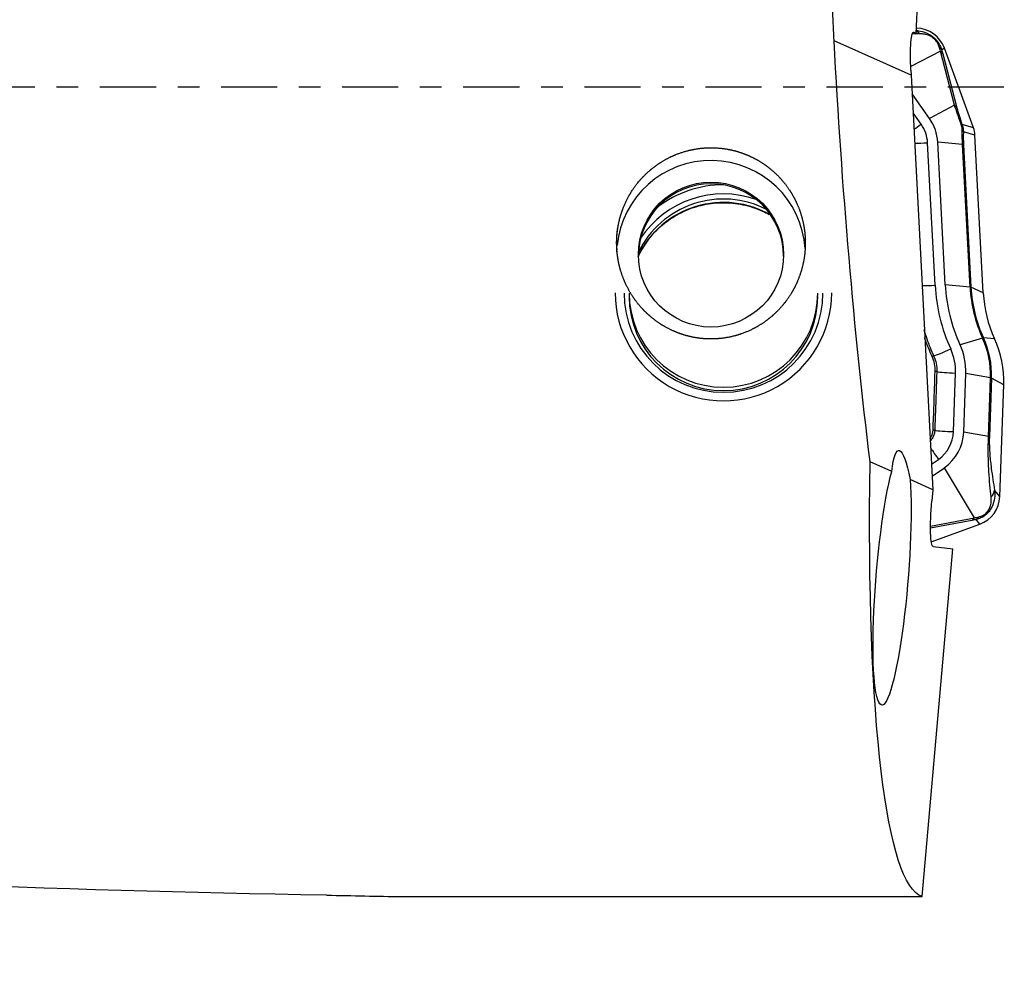
# Model space of a CAD drawing. Units: millimetres. Extents: x -65 to 180, y -81 to 32.
# Drawn here: x 131 to 150, y -17 to 1 of the extents above; entities that cross this region are included whole.
import ezdxf

# ---------------------------------------------------------------- set-up
doc = ezdxf.new("R2010")
doc.units = ezdxf.units.MM
doc.linetypes.add('CENTER', pattern=[47.5, 22, -8.5, 8.5, -8.5])
for name, color, linetype in [('1', 4, 'CONTINUOUS'), ('SK2', 7, 'CONTINUOUS'), ('SK4', 2, 'CENTER')]:
    doc.layers.add(name, color=color, linetype=linetype)
doc.styles.add('DEFAULT', font='simplex.shx')
doc.dimstyles.get("Standard").update_dxf_attribs({"dimtxt": 0.18, "dimasz": 0.18, "dimexe": 0.18, "dimexo": 0.0625, "dimgap": 0.09, "dimtad": 1, "dimzin": 0, "dimdsep": 52, "dimtxsty": 'Standard', "dimcen": 0.09, "dimadec": 0, "dimazin": 0, "dimtfac": 1, "dimtdec": 4, "dimtofl": 0, "dimtmove": 0, "dimatfit": 3, "dimfxl": 1, "dimtolj": 1, "dimtzin": 0, "dimarcsym": 0})

# ---------------------------------------------------------------- blocks, each defined once
blk = doc.blocks.new('DimnDraft3D1')
at = {"layer": 'SK2'}
for p, q in [((-38, -4.5875), (-38, -73.49375)), ((150, -18.0875), (150, -73.49375)), ((-38, -70.31875), (150, -70.31875))]:
    blk.add_line(p, q, dxfattribs=at)
for points in [[(-38, -70.31875), (-33.825003, -69.393175), (-33.824997, -71.244325), (-38, -70.31875)], [(150, -70.31875), (145.825003, -71.244325), (145.824997, -69.393175), (150, -70.31875)]]:
    blk.add_solid(points, dxfattribs=at)
at = {"layer": 'SK2', "insert": (48.906579, -67.225), "char_height": 4.5, "attachment_point": 7, "line_spacing_factor": 1.084337, "style": 'DEFAULT'}
blk.add_mtext('\\W01.000;\\fsimplex.shx,bigfont.shx;(188) ', dxfattribs=at)
blk = doc.blocks.new('DimnDraft3D4')
at = {"layer": 'SK2'}
for p, q in [((47, -11.5875), (47, -51.525)), ((150, -18.0875), (150, -51.525)), ((47, -48.35), (150, -48.35))]:
    blk.add_line(p, q, dxfattribs=at)
for points in [[(47, -48.35), (51.174997, -47.424425), (51.175003, -49.275575), (47, -48.35)], [(150, -48.35), (145.825003, -49.275575), (145.824997, -47.424425), (150, -48.35)]]:
    blk.add_solid(points, dxfattribs=at)
at = {"layer": 'SK2', "insert": (95.906579, -47.225), "char_height": 4.5, "attachment_point": 7, "line_spacing_factor": 1.084337, "style": 'DEFAULT'}
blk.add_mtext('\\W01.000;\\fsimplex.shx,bigfont.shx;103 ', dxfattribs=at)

msp = doc.modelspace()

# ---------------------------------------------------------------- linework, layer by layer
at = {"layer": '1'}
for p, q in [((148.281, 1.054), (148.488, 5.881)), ((148.292, 1.159), (148.285, 1.154)), ((148.292, 1.159), (148.285, 1.159)), ((148.207, 1.048), (148.278, 1.045)), ((148.226, 1.077), (148.238, 1.077)), ((148.238, 1.077), (148.281, 1.054)), ((148.278, 1.045), (148.281, 1.054)), ((148.183, 0.232), (146.671, 0.906)), ((148.758, 0.706), (148.175, 0.401)), ((149.036, -0.357), (148.758, 0.706)), ((148.835, 0.765), (148.783, 0.73)), ((148.802, 0.654), (149.08, -0.409)), ((149.406, -0.799), (148.835, 0.765)), ((148.178, 0.329), (148.183, 0.232)), ((148.183, 0.232), (148.61, -7.901)), ((148.544, -0.615), (148.202, -0.13)), ((149.036, -0.357), (148.544, -0.615)), ((148.38, -0.73), (148.222, -0.505)), ((149.406, -0.799), (149.182, -0.732)), ((149.435, -0.944), (149.208, -0.876)), ((149.597, -4.036), (149.435, -0.944)), ((148.653, -3.89), (148.506, -1.094)), ((148.853, -3.879), (148.706, -1.083)), ((149.192, -1.129), (148.706, -1.083)), ((149.339, -3.925), (149.192, -1.129)), ((149.21, -1.132), (149.356, -3.928)), ((149.339, -3.925), (148.853, -3.879)), ((149.597, -4.036), (149.356, -3.928)), ((149.585, -4.925), (149.142, -5.056)), ((149.82, -4.942), (149.6, -4.922)), ((149.014, -6.762), (149.055, -5.613)), ((149.214, -6.769), (149.255, -5.62)), ((149.741, -5.708), (149.255, -5.62)), ((149.701, -6.857), (149.741, -5.708)), ((149.758, -5.712), (149.718, -6.862)), ((150, -5.841), (149.758, -5.712)), ((149.923, -8.035), (150, -5.841)), ((149.701, -6.857), (149.214, -6.769)), ((148.584, -7.402), (148.719, -7.306)), ((147.803, -7.542), (147.377, -7.352)), ((148.596, -7.637), (148.835, -7.47)), ((149.424, -8.454), (148.835, -7.47)), ((148.61, -7.901), (148.162, -7.702)), ((148.61, -7.901), (148.59, -8.123)), ((149.923, -8.035), (149.821, -7.91)), ((148.564, -8.619), (149.424, -8.454)), ((149.528, -8.577), (149.456, -8.488)), ((149.376, -8.503), (148.564, -8.658)), ((148.578, -8.923), (149.528, -8.577)), ((148.399, -15.887), (149.004, -9.06)), ((148.613, -9.013), (149.004, -9.06)), ((138.199, -15.887), (148.399, -15.887))]:
    msp.add_line(p, q, dxfattribs=at)
at = {"layer": '1', "extrusion": (0, 0, -1)}
for centre, major_axis, ratio, start_param, end_param in [((148.623, 0), (-0.899, 15.9), 0.119373, -1.507049, -1.434878), ((148.277, 0.277), (-0.046, 0.802), 0.119031, -1.498793, 0.072004), ((148.623, 0), (-0.965, 15.9), 0.119092, -2.044273, -1.50657), ((148.092, -9.671), (-0.153, 2.54), 0.116404, -0.570046, 0.690868), ((149.766, 0), (-1.308, -15.899), 0.126383, 0.029937, 1.0797), ((147.809, -9.634), (-0.202, -2.495), 0.125691, -2.466906, 2.555366), ((148.691, -8.135), (-0.078, -0.878), 0.115224, 0.003708, 1.574505), ((137.44, 0), (-69.515, 1.024), 0.228252, -1.563786, -1.331705)]:
    msp.add_ellipse(centre, major_axis=major_axis, ratio=ratio, start_param=start_param, end_param=end_param, dxfattribs=at)
at = {"layer": '1'}
for centre, major_axis, ratio, start_param, end_param in [((148.271, 0.56), (0.6, 0), 0.998135, 0.349066, 1.53589), ((148.21, 0.86), (0.02, -0.249), 0.883139, 2.330274, 2.715133), ((148.55, 0.643), (-0.243, -0.059), 0.750457, -2.9883, -2.584539), ((148.569, 0.568), (-0.242, -0.063), 0.700573, -2.999692, -2.626612), ((148.847, -0.496), (-0.242, -0.063), 0.700573, -2.999692, -2.626612), ((148.38, -0.705), (-0.327, -0.231), 0.049914, 1.087316, 1.535595), ((147.811, -1.13), (-0.696, 0), 0.998135, -3.089233, -2.528035), ((147.811, -1.13), (-0.896, 0), 0.998135, -3.089233, -2.528035), ((148.949, -0.819), (-0.234, -0.087), 0.010828, -3.040497, -2.767561), ((148.96, -0.891), (-0.25, 0.01), 0.641378, -2.986558, -2.640365), ((148.936, -0.97), (0.5, 0), 0.998135, 0.05236, 0.349066), ((148.506, -1.069), (-0.399, -0.021), 0.060965, 0.880371, 1.567595), ((148.962, -1.147), (-0.25, -0.013), 0.060965, -3.022621, -2.750003), ((144.258, -3.287), (1.85, 0), 0.998135, 0.06401, 3.045382), ((144.258, -3.32), (1.425, 0), 0.998135, 0, 3.141592), ((144.502, -4.044), (1.95, 0), 0.998135, 1.233861, 2.555588), ((144.502, -4.038), (2.123, 0), 0.998135, 1.568342, 2.226309), ((144.502, -4.11), (1.85, 0), 0.998135, 1.043991, 2.695094), ((144.502, -4.044), (1.85, 0), 0.998135, 1.096612, 2.692836), ((144.502, -4.038), (2.123, 0), 0.998135, -3.141593, 0), ((144.502, -4.044), (1.95, 0), 0.998135, 3.141593, 0), ((144.502, -4.044), (1.85, 0), 0.998135, -3.141592, 0), ((148.653, -3.865), (-0.399, -0.021), 0.060965, 0.880361, 1.567595), ((152.094, -3.71), (3.446, 0), 0.998135, -3.089233, -2.713114), ((152.094, -3.71), (3.246, 0), 0.998135, -3.089233, -2.713114), ((149.109, -3.943), (-0.25, -0.013), 0.060965, -3.022621, -2.750003), ((152.094, -3.781), (2.759, 0), 0.998135, -3.089233, -2.713114), ((152.094, -3.785), (-2.741, 0), 0.998135, 0.05236, 0.428478), ((152.094, -3.905), (2.5, 0), 0.998135, -3.089233, -2.713114), ((144.502, -4.11), (1.85, 0), 0.998135, -3.141592, 0), ((149.375, -5.027), (0.227, 0.104), 0.05553, 0.096766, 0.369384), ((148.001, -5.647), (-1.741, 0), 0.998135, 3.106686, -2.713114), ((148.001, -5.651), (1.759, 0), 0.998135, -0.034907, 0.428478), ((148.001, -5.771), (2, 0), 0.998135, -0.034907, 0.428478), ((148.96, -5.114), (-0.364, -0.166), 0.05553, 0.376982, 1.54539), ((148.001, -5.576), (-1.054, 0), 0.998135, 3.106686, -2.713114), ((148.001, -5.576), (-1.254, 0), 0.998135, 3.106686, -2.713114), ((148.416, -5.378), (-0.227, -0.104), 0.059322, -2.764524, -2.500453), ((148.456, -5.583), (-0.25, 0.009), 0.062811, -2.738021, -2.475976), ((149.055, -5.588), (-0.4, 0.014), 0.061011, 0.403527, 1.572931), ((149.51, -5.706), (0.25, -0.009), 0.061011, 0.124308, 0.396926), ((148.415, -6.732), (-0.25, 0.009), 0.063945, -2.742617, -2.489949), ((149.014, -6.738), (-0.4, 0.014), 0.061011, 0.398898, 1.572931), ((148.318, -6.738), (-0.696, 0), 0.998135, 2.184354, 3.106686), ((148.318, -6.738), (-0.896, 0), 0.998135, 2.184354, 3.106686), ((149.47, -6.855), (0.25, -0.009), 0.061011, 0.124308, 0.396926), ((148.719, -7.282), (-0.23, 0.327), 0.035151, 0.898439, 1.620762), ((149.573, -7.903), (0.246, 0.043), 0.848996, -0.91714, -0.236406), ((149.323, -8.015), (0.6, 0), 0.998135, -1.22173, -0.034907), ((149.291, -8.272), (0.047, -0.246), 0.666914, 0.242019, 0.615099), ((149.372, -8.258), (0.041, -0.247), 0.718136, 0.259521, 0.663282)]:
    msp.add_ellipse(centre, major_axis=major_axis, ratio=ratio, start_param=start_param, end_param=end_param, dxfattribs=at)
msp.add_ellipse((144.258, -3.287), major_axis=(-1.425, 0), ratio=0.998135, dxfattribs=at)
for points in [[(148.356, 1.044), (148.316, 1.043), (148.275, 1.043), (148.234, 1.042)], [(148.758, 0.706), (148.749, 0.735), (148.74, 0.763), (148.732, 0.79)], [(148.783, 0.73), (148.789, 0.706), (148.795, 0.68), (148.802, 0.654)], [(149.182, -0.823), (149.182, -0.797), (149.177, -0.767), (149.167, -0.737)], [(149.182, -0.732), (149.199, -0.78), (149.208, -0.829), (149.208, -0.876)], [(149.456, -8.488), (149.43, -8.493), (149.404, -8.498), (149.376, -8.503)], [(149.424, -8.454), (149.454, -8.447), (149.484, -8.44), (149.513, -8.434)], [(136.719, -15.859), (137.228, -15.868), (137.722, -15.878), (138.199, -15.887)]]:
    msp.add_open_spline(points, degree=3, dxfattribs=at)
for points, knots in [([(148.279, 1.109), (148.307, 1.107), (148.336, 1.104), (148.419, 1.088), (148.476, 1.07), (148.562, 1.023), (148.59, 1.004), (148.645, 0.959), (148.67, 0.933), (148.714, 0.877), (148.733, 0.848), (148.763, 0.788), (148.774, 0.759), (148.783, 0.73)], [0, 0, 0, 0, 0.161889, 0.161889, 0.441259, 0.441259, 0.580944, 0.580944, 0.72063, 0.72063, 0.860315, 0.860315, 1, 1, 1, 1]), ([(148.732, 0.79), (148.727, 0.809), (148.72, 0.828), (148.699, 0.87), (148.684, 0.892), (148.65, 0.934), (148.629, 0.953), (148.587, 0.984), (148.567, 0.996), (148.509, 1.023), (148.475, 1.032), (148.412, 1.043), (148.383, 1.045), (148.356, 1.044)], [0, 0, 0, 0, 0.125, 0.125, 0.25, 0.25, 0.375, 0.375, 0.5, 0.5, 0.75, 0.75, 1, 1, 1, 1]), ([(149.167, -0.737), (149.154, -0.702), (149.141, -0.667), (149.117, -0.599), (149.105, -0.566), (149.072, -0.47), (149.053, -0.412), (149.036, -0.357)], [0, 0, 0, 0, 0.25, 0.25, 0.5, 0.5, 1, 1, 1, 1]), ([(149.08, -0.409), (149.092, -0.454), (149.105, -0.503), (149.131, -0.584), (149.14, -0.612), (149.16, -0.671), (149.17, -0.702), (149.182, -0.732)], [0, 0, 0, 0, 0.5, 0.5, 0.75, 0.75, 1, 1, 1, 1]), ([(149.192, -1.129), (149.189, -1.073), (149.187, -1.02), (149.184, -0.916), (149.183, -0.868), (149.182, -0.823)], [0, 0, 0, 0, 0.5, 0.5, 1, 1, 1, 1]), ([(149.208, -0.876), (149.207, -0.913), (149.206, -0.952), (149.206, -1.038), (149.207, -1.084), (149.21, -1.132)], [0, 0, 0, 0, 0.5, 0.5, 1, 1, 1, 1]), ([(142.417, -3.28), (142.404, -3.036), (142.41, -2.916), (142.435, -2.736), (142.446, -2.677), (142.475, -2.558), (142.492, -2.499), (142.552, -2.326), (142.602, -2.215), (142.725, -2.004), (142.798, -1.903), (142.961, -1.72), (143.051, -1.637), (143.199, -1.526), (143.25, -1.49), (143.356, -1.426), (143.41, -1.397), (143.575, -1.318), (143.692, -1.276), (143.932, -1.216), (144.054, -1.198), (144.299, -1.187), (144.425, -1.194), (144.668, -1.233), (144.786, -1.264), (144.96, -1.329), (145.017, -1.354), (145.128, -1.408), (145.181, -1.438), (145.337, -1.536), (145.435, -1.611), (145.615, -1.782), (145.695, -1.874), (145.8, -2.024), (145.833, -2.076), (145.894, -2.183), (145.921, -2.238), (145.996, -2.405), (146.034, -2.521), (146.074, -2.699), (146.085, -2.759), (146.1, -2.88), (146.105, -2.94), (146.111, -3.121), (146.103, -3.241), (146.065, -3.481), (146.034, -3.598), (145.973, -3.766), (145.95, -3.822), (145.899, -3.93), (145.87, -3.984), (145.777, -4.139), (145.706, -4.236), (145.587, -4.37), (145.544, -4.413), (145.455, -4.496), (145.408, -4.535), (145.263, -4.645), (145.16, -4.708), (144.941, -4.814), (144.824, -4.857), (144.587, -4.917), (144.465, -4.936), (144.28, -4.944), (144.217, -4.944), (144.094, -4.937), (143.972, -4.924), (143.852, -4.898), (143.733, -4.867), (143.674, -4.848), (143.502, -4.783), (143.393, -4.728), (143.238, -4.631), (143.188, -4.596), (143.091, -4.521), (143.045, -4.482), (142.914, -4.358), (142.834, -4.267), (142.693, -4.07), (142.633, -3.966), (142.558, -3.803), (142.535, -3.747), (142.495, -3.634), (142.478, -3.575), (142.435, -3.399), (142.417, -3.28), (142.404, -3.036)], [-0.03125, -0.03125, 0, 0, 0.03125, 0.03125, 0.046875, 0.046875, 0.0625, 0.0625, 0.09375, 0.09375, 0.125, 0.125, 0.15625, 0.15625, 0.171875, 0.171875, 0.1875, 0.1875, 0.21875, 0.21875, 0.25, 0.25, 0.28125, 0.28125, 0.3125, 0.3125, 0.328125, 0.328125, 0.34375, 0.34375, 0.375, 0.375, 0.40625, 0.40625, 0.421875, 0.421875, 0.4375, 0.4375, 0.46875, 0.46875, 0.484375, 0.484375, 0.5, 0.5, 0.53125, 0.53125, 0.5625, 0.5625, 0.578125, 0.578125, 0.59375, 0.59375, 0.625, 0.625, 0.640625, 0.640625, 0.65625, 0.65625, 0.6875, 0.6875, 0.71875, 0.71875, 0.75, 0.75, 0.765625, 0.765625, 0.78125, 0.796875, 0.796875, 0.8125, 0.8125, 0.84375, 0.84375, 0.859375, 0.859375, 0.875, 0.875, 0.90625, 0.90625, 0.9375, 0.9375, 0.953125, 0.953125, 0.96875, 0.96875, 1, 1, 1.03125, 1.03125]), ([(142.828, -3.326), (142.854, -3.271), (142.946, -3.098), (143.148, -2.834), (143.458, -2.572), (143.817, -2.384), (144.142, -2.295), (144.34, -2.275), (144.405, -2.271)], [0, 0, 0, 0, 0.09321, 0.296279, 0.498861, 0.700936, 0.902578, 1, 1, 1, 1]), ([(144.405, -2.271), (144.449, -2.269), (144.626, -2.266), (144.938, -2.305), (145.223, -2.407), (145.372, -2.484), (145.401, -2.5)], [0, 0, 0, 0, 0.12686, 0.514833, 0.903602, 1, 1, 1, 1]), ([(148.432, -4.756), (148.45, -4.818), (148.47, -4.88), (148.53, -5.055), (148.575, -5.167), (148.625, -5.276)], [0, 0, 0, 0, 0.353875, 0.353875, 1, 1, 1, 1]), ([(148.595, -5.287), (148.544, -5.177), (148.499, -5.065), (148.455, -4.94), (148.452, -4.929), (148.448, -4.918)], [0, 0, 0, 0, 0.911217, 0.911217, 1, 1, 1, 1]), ([(148.654, -5.58), (148.655, -5.529), (148.651, -5.48), (148.631, -5.381), (148.616, -5.333), (148.595, -5.287)], [0, 0, 0, 0, 0.5, 0.5, 1, 1, 1, 1]), ([(148.625, -5.276), (148.647, -5.325), (148.663, -5.375), (148.684, -5.478), (148.689, -5.532), (148.687, -5.585)], [0, 0, 0, 0, 0.5, 0.5, 1, 1, 1, 1]), ([(148.614, -6.73), (148.62, -6.563), (148.626, -6.397), (148.639, -6.014), (148.646, -5.797), (148.654, -5.58)], [0, 0, 0, 0, 0.433875, 0.433875, 1, 1, 1, 1]), ([(148.687, -5.585), (148.677, -5.851), (148.668, -6.117), (148.654, -6.5), (148.65, -6.617), (148.646, -6.734)], [0, 0, 0, 0, 0.694155, 0.694155, 1, 1, 1, 1]), ([(148.557, -6.894), (148.565, -6.883), (148.572, -6.872), (148.6, -6.821), (148.613, -6.776), (148.614, -6.73)], [0, 0, 0, 0, 0.226404, 0.226404, 1, 1, 1, 1]), ([(148.646, -6.734), (148.645, -6.76), (148.641, -6.784), (148.628, -6.833), (148.618, -6.856), (148.594, -6.902), (148.578, -6.924), (148.56, -6.944)], [0, 0, 0, 0, 0.326329, 0.326329, 0.652657, 0.652657, 1, 1, 1, 1]), ([(149.752, -8.043), (149.743, -7.968), (149.735, -7.891), (149.721, -7.728), (149.714, -7.643), (149.706, -7.504), (149.704, -7.456), (149.7, -7.355), (149.698, -7.302), (149.696, -7.188), (149.696, -7.126), (149.697, -6.996), (149.698, -6.927), (149.701, -6.857)], [0, 0, 0, 0, 0.25, 0.25, 0.5, 0.5, 0.625, 0.625, 0.75, 0.75, 0.875, 0.875, 1, 1, 1, 1]), ([(149.718, -6.862), (149.717, -6.895), (149.716, -6.927), (149.716, -6.99), (149.717, -7.021), (149.72, -7.109), (149.723, -7.163), (149.73, -7.262), (149.735, -7.308), (149.744, -7.395), (149.749, -7.437), (149.764, -7.557), (149.775, -7.631), (149.798, -7.774), (149.809, -7.843), (149.821, -7.91)], [0, 0, 0, 0, 0.0625, 0.0625, 0.125, 0.125, 0.25, 0.25, 0.375, 0.375, 0.5, 0.5, 0.75, 0.75, 1, 1, 1, 1]), ([(149.821, -7.91), (149.826, -7.96), (149.827, -8.012), (149.812, -8.122), (149.797, -8.182), (149.752, -8.271), (149.734, -8.3), (149.69, -8.355), (149.664, -8.38), (149.608, -8.424), (149.578, -8.442), (149.517, -8.471), (149.487, -8.481), (149.456, -8.488)], [0, 0, 0, 0, 0.25, 0.25, 0.5, 0.5, 0.625, 0.625, 0.75, 0.75, 0.875, 0.875, 1, 1, 1, 1]), ([(149.513, -8.434), (149.533, -8.43), (149.553, -8.423), (149.596, -8.404), (149.619, -8.391), (149.662, -8.356), (149.681, -8.335), (149.711, -8.292), (149.721, -8.271), (149.745, -8.21), (149.752, -8.173), (149.757, -8.105), (149.756, -8.073), (149.752, -8.043)], [0, 0, 0, 0, 0.125, 0.125, 0.25, 0.25, 0.375, 0.375, 0.5, 0.5, 0.75, 0.75, 1, 1, 1, 1])]:
    msp.add_open_spline(points, degree=3, knots=knots, dxfattribs=at)
at = {"layer": 'SK4', "ltscale": 0.05}
msp.add_line((150, 0), (-38, 0), dxfattribs=at)

# ---------------------------------------------------------------- dimensions: what is measured, and where the dimension line sits
at = {"layer": 'SK2', "lineweight": -3}
for base, p1, picture, middle in [((150, -70.319), (-38, -4.588), 'DimnDraft3D1', (56, -70.319)), ((150, -48.35), (47, -11.588), 'DimnDraft3D4', (98.5, -48.35))]:
    dim = msp.add_linear_dim(base=base, p1=p1, p2=(150, -18.087), dimstyle='Standard', override={"dimtxt": 4.5, "dimasz": 4.175, "dimexe": 3.175, "dimexo": 1.5875, "dimgap": 2.25, "dimtad": 1, "dimtih": 0, "dimdec": 1, "dimzin": 8, "dimpost": '<>', "dimtxsty": 'DEFAULT', "dimsah": 1, "dimclrd": 9, "dimclre": 150, "dimclrt": 43, "dimtm": -0.005, "dimtdec": 2, "dimtofl": 1, "dimtmove": 0}, dxfattribs=at)
    dim.commit()
    dim.dimension.update_dxf_attribs({"geometry": picture, "text_midpoint": middle})

doc.saveas('drawing.dxf')
